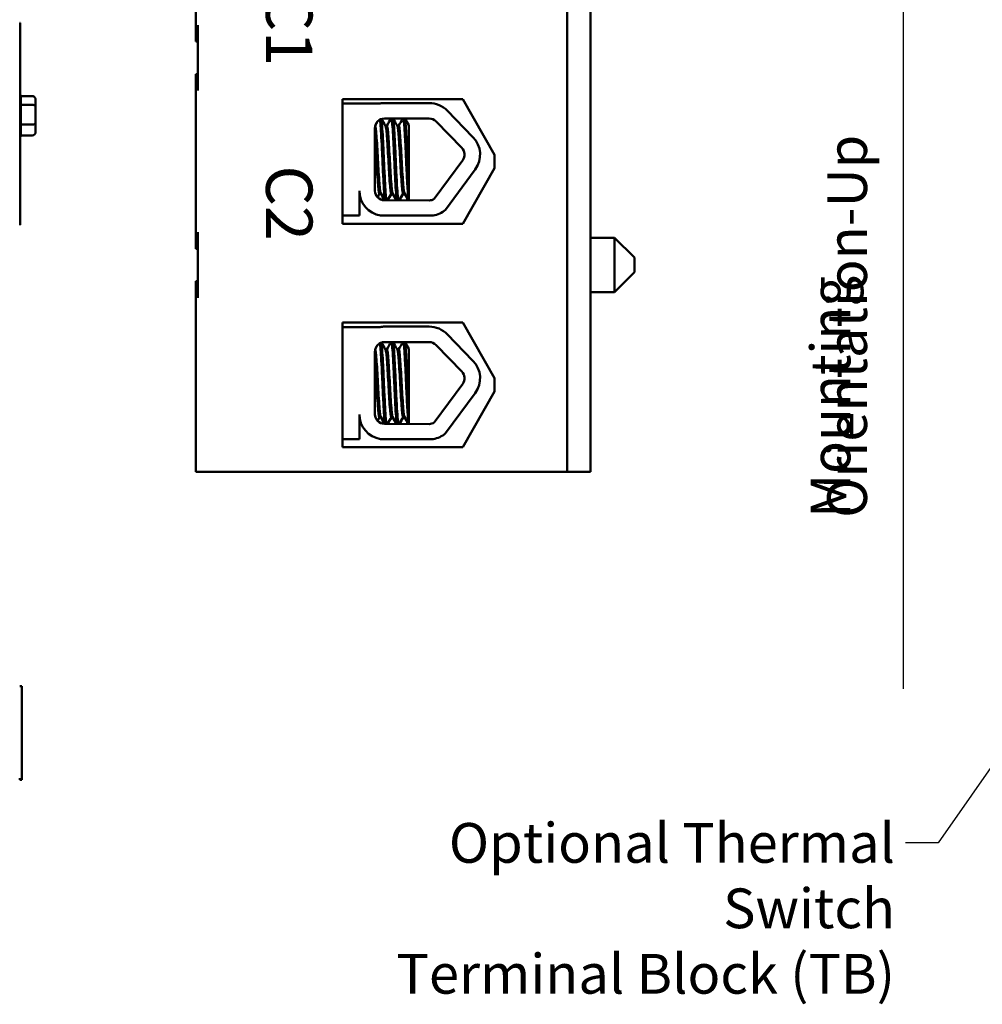
# Model space of a CAD drawing. Units: inches. Extents: x 1.5 to 64.5, y 0.7 to 50.2.
# Drawn here: x 15.4 to 24.1, y 19.5 to 28.4 of the extents above; entities that cross this region are included whole.
import ezdxf

# ---------------------------------------------------------------- set-up
doc = ezdxf.new("R2010")
doc.units = ezdxf.units.IN
doc.header["$LTSCALE"] = 3
doc.header["$MEASUREMENT"] = 0
for name, color, linetype, lineweight in [('Sketch Geometry (ANSI)', 7, 'Continuous', 25), ('Symbol (ANSI)', 7, 'Continuous', 25), ('Visible (ANSI)', 7, 'Continuous', 50)]:
    doc.layers.add(name, color=color, linetype=linetype, lineweight=lineweight)
doc.styles.add('Note Text (ANSI)', font='tahoma.ttf')
doc.dimstyles.new('Default (ANSI)$7', dxfattribs={"dimscale": 3, "dimtxt": 0.12, "dimasz": 0.098425, "dimexe": 0.125, "dimexo": 0.0625, "dimgap": 0.031496, "dimtad": 0, "dimtih": 1, "dimtoh": 1, "dimrnd": 1e-08, "dimzin": 4, "dimdsep": 46, "dimtxsty": 'Note Text (ANSI)', "dimcen": 0.09, "dimdle": 0.393701, "dimclrd": 256, "dimclre": 256, "dimclrt": 256, "dimadec": 0, "dimazin": 1, "dimtfac": 1, "dimtofl": 0, "dimtmove": 0, "dimatfit": 3, "dimfxl": 1, "dimtolj": 1, "dimtzin": 4, "dimlwd": -1, "dimlwe": -1, "dimarcsym": 0})

msp = doc.modelspace()

# ---------------------------------------------------------------- linework, layer by layer
at = {"layer": 'Sketch Geometry (ANSI)'}
msp.add_line((23.3503, 31.4165), (23.3503, 22.383), dxfattribs=at)
at = {"layer": 'Visible (ANSI)'}
for p, q in [((20.3084, 24.347), (20.3084, 35.426)), ((20.5184, 35.426), (20.5184, 24.347)), ((16.9484, 29.675), (16.9484, 28.394)), ((15.3531, 28.4152), (15.3581, 28.4152)), ((15.3581, 28.4152), (15.3581, 26.5852)), ((16.9484, 28.394), (16.9484, 28.244)), ((16.9664, 28.394), (16.9664, 27.8)), ((16.9484, 28.244), (16.9664, 28.244)), ((16.9484, 27.95), (16.9664, 27.95)), ((16.9484, 27.95), (16.9484, 27.8)), ((15.4671, 27.7513), (15.3631, 27.7513)), ((15.3631, 27.7498), (15.3631, 27.6738)), ((16.9484, 27.8), (16.9484, 26.519)), ((15.4671, 27.6721), (15.363, 27.6721)), ((15.3631, 27.6682), (15.3631, 27.4968)), ((15.4971, 27.6528), (15.4971, 27.7167)), ((15.4971, 27.5082), (15.4971, 27.6528)), ((18.2734, 27.7237), (19.3654, 27.7237)), ((18.2734, 26.5953), (18.2734, 27.7237)), ((18.2744, 27.6846), (18.2744, 27.7237)), ((18.2744, 27.3929), (18.2744, 27.6846)), ((18.2744, 27.6846), (18.616, 27.6846)), ((18.6554, 27.6881), (19.0598, 27.6881)), ((19.3654, 27.7237), (19.6514, 27.2195)), ((19.2228, 27.6191), (19.4559, 27.379)), ((15.4671, 27.4929), (15.363, 27.4929)), ((15.3631, 27.4908), (15.3631, 27.3951)), ((15.4971, 27.4275), (15.4971, 27.5082)), ((18.6554, 27.5479), (19.0598, 27.5479)), ((18.6762, 27.4807), (18.6637, 27.4807)), ((18.7833, 27.4807), (18.7708, 27.4807)), ((18.8744, 26.9563), (18.8744, 27.4869)), ((19.1222, 27.5215), (19.3553, 27.2814)), ((15.4671, 27.393), (15.363, 27.393)), ((18.2744, 26.9076), (18.2744, 27.3929)), ((18.5684, 26.8933), (18.5684, 27.4609)), ((19.6514, 27.2195), (19.6514, 27.0995)), ((19.3629, 27.1692), (19.1054, 26.8192)), ((19.4759, 27.0861), (19.208, 26.7221)), ((19.6514, 27.0995), (19.3654, 26.5953)), ((18.8744, 26.9563), (18.8744, 26.8071)), ((18.2744, 26.6696), (18.2744, 26.9076)), ((18.4273, 26.8933), (18.4273, 26.6696)), ((18.6217, 26.8699), (18.6092, 26.8699)), ((18.6217, 26.866), (18.6092, 26.866)), ((18.7289, 26.8699), (18.7164, 26.8699)), ((18.7289, 26.866), (18.7164, 26.866)), ((18.836, 26.8699), (18.8235, 26.8699)), ((18.836, 26.866), (18.8235, 26.866)), ((18.4485, 26.7964), (18.4491, 26.7964)), ((19.0598, 26.8063), (18.6537, 26.808)), ((18.2744, 26.5953), (18.2744, 26.6696)), ((18.4273, 26.6696), (18.2744, 26.6696)), ((19.0947, 26.6696), (18.6189, 26.6696)), ((15.3531, 26.5852), (15.3581, 26.5852)), ((19.3654, 26.5953), (18.2734, 26.5953)), ((16.9484, 26.519), (16.9484, 26.369)), ((16.9664, 26.519), (16.9664, 25.925)), ((20.7374, 26.468), (20.5184, 26.468)), ((20.7374, 25.976), (20.7374, 26.468)), ((20.9174, 26.288), (20.7374, 26.468)), ((16.9484, 26.369), (16.9664, 26.369)), ((20.9174, 26.288), (20.9174, 26.156)), ((20.9174, 26.156), (20.7374, 25.976)), ((16.9484, 26.075), (16.9664, 26.075)), ((16.9484, 26.075), (16.9484, 25.925)), ((20.7374, 25.976), (20.5184, 25.976)), ((16.9484, 25.925), (16.9484, 24.347)), ((18.2734, 24.5718), (18.2734, 25.7002)), ((18.2734, 25.7002), (19.3654, 25.7002)), ((18.2744, 25.6594), (18.2744, 25.7002)), ((19.3654, 25.7002), (19.6514, 25.196)), ((18.2744, 25.5365), (18.2744, 25.6594)), ((18.2744, 25.6594), (18.616, 25.6594)), ((18.6554, 25.6629), (19.0598, 25.6629)), ((19.2228, 25.5939), (19.4559, 25.3538)), ((18.2744, 25.0511), (18.2744, 25.5365)), ((18.6554, 25.5227), (19.0598, 25.5227)), ((18.5684, 24.8681), (18.5684, 25.4357)), ((18.6762, 25.4555), (18.6637, 25.4555)), ((18.7833, 25.4555), (18.7708, 25.4555)), ((18.8744, 24.9311), (18.8744, 25.4617)), ((19.1222, 25.4963), (19.3553, 25.2562)), ((19.6514, 25.196), (19.6514, 25.076)), ((19.3629, 25.144), (19.1054, 24.794)), ((19.4759, 25.0609), (19.208, 24.6969)), ((19.6514, 25.076), (19.3654, 24.5718)), ((18.2744, 24.6444), (18.2744, 25.0511)), ((18.8744, 24.9311), (18.8744, 24.7819)), ((18.4273, 24.8681), (18.4273, 24.6444)), ((18.6217, 24.8447), (18.6092, 24.8447)), ((18.6217, 24.8408), (18.6092, 24.8408)), ((18.7289, 24.8447), (18.7164, 24.8447)), ((18.7289, 24.8408), (18.7164, 24.8408)), ((18.836, 24.8447), (18.8235, 24.8447)), ((18.836, 24.8408), (18.8235, 24.8408)), ((18.4485, 24.7712), (18.4491, 24.7712)), ((19.0598, 24.7811), (18.6537, 24.7828)), ((18.2734, 24.6333), (18.2744, 24.6333)), ((18.2744, 24.6333), (18.2744, 24.6444)), ((18.4273, 24.6444), (18.2744, 24.6444)), ((19.0947, 24.6444), (18.6189, 24.6444)), ((19.3654, 24.5718), (18.2734, 24.5718)), ((20.3084, 24.347), (16.9484, 24.347)), ((20.5184, 24.347), (20.3084, 24.347)), ((15.3531, 22.407), (15.3731, 22.407)), ((15.3731, 22.317), (15.3731, 22.407)), ((15.3731, 22.317), (15.3731, 21.647)), ((15.3731, 21.557), (15.3731, 21.647)), ((15.3531, 21.5721), (15.3531, 21.557)), ((15.3531, 21.557), (15.3731, 21.557))]:
    msp.add_line(p, q, dxfattribs=at)
for centre, radius, start, end in [((15.3331, 27.7498), 0.03, 0, 33.55731), ((18.6554, 27.4609), 0.2272, 90, 99.99581), ((19.0598, 27.4609), 0.2272, 44.14773, 90), ((18.6554, 27.4609), 0.087, 90, 180), ((19.0598, 27.4609), 0.087, 44.14773, 90), ((15.3331, 27.3945), 0.03, 326.44269, 357.10615), ((19.2929, 27.2208), 0.2272, 323.65427, 44.14773), ((19.2929, 27.2208), 0.087, 323.65427, 44.14773), ((18.6537, 26.8933), 0.2264, 180, 261.13909), ((18.6537, 26.8933), 0.0853, 180, 270), ((19.0598, 26.8933), 0.087, 270, 301.62635), ((19.0598, 26.8933), 0.2264, 278.86091, 310.87969), ((18.6554, 25.4357), 0.2272, 90, 99.99581), ((19.0598, 25.4357), 0.2272, 44.14773, 90), ((18.6554, 25.4357), 0.087, 90, 180), ((19.0598, 25.4357), 0.087, 44.14773, 90), ((19.2929, 25.1956), 0.2272, 323.65427, 44.14773), ((19.2929, 25.1956), 0.087, 323.65427, 44.14773), ((18.6537, 24.8681), 0.2264, 180, 261.13909), ((18.6537, 24.8681), 0.0853, 180, 270), ((19.0598, 24.8681), 0.087, 270, 301.62635), ((19.0598, 24.8681), 0.2264, 278.86091, 310.87969)]:
    msp.add_arc(centre, radius, start, end, dxfattribs=at)
for centre, major_axis, ratio, start_param, end_param in [((15.4671, 27.7167), (0, -0.0346), 0.867969, 1.570796, 3.141593), ((15.4671, 27.6528), (-0.03, 0), 0.642939, 3.141593, 4.712389), ((15.4671, 27.5082), (-0.03, 0), 0.509176, 1.570796, 3.141593), ((15.4671, 27.4275), (0, 0.0346), 0.867969, 3.141593, 4.712389)]:
    msp.add_ellipse(centre, major_axis=major_axis, ratio=ratio, start_param=start_param, end_param=end_param, dxfattribs=at)
for points in [[(15.3631, 27.6738), (15.3631, 27.6733), (15.3631, 27.6727), (15.363, 27.6721)], [(15.363, 27.6721), (15.3631, 27.6708), (15.3631, 27.6695), (15.3631, 27.6682)], [(15.3631, 27.4968), (15.3631, 27.4956), (15.3631, 27.4943), (15.363, 27.4929)], [(15.363, 27.4929), (15.3631, 27.4922), (15.3631, 27.4915), (15.3631, 27.4908)], [(18.5733, 27.4895), (18.5788, 27.499), (18.5842, 27.5085), (18.5897, 27.5179)], [(18.6274, 27.5433), (18.6398, 27.5219), (18.6522, 27.5005), (18.6646, 27.4792)], [(18.6753, 27.4807), (18.6883, 27.5031), (18.7013, 27.5255), (18.7142, 27.5479)], [(18.7319, 27.5479), (18.7452, 27.525), (18.7584, 27.5021), (18.7717, 27.4792)], [(18.7824, 27.4807), (18.7954, 27.5031), (18.8084, 27.5255), (18.8214, 27.5479)], [(18.839, 27.5479), (18.8508, 27.5275), (18.8626, 27.5072), (18.8744, 27.4869)], [(15.3631, 27.3951), (15.3631, 27.3944), (15.3631, 27.3937), (15.363, 27.393)], [(18.6101, 26.8699), (18.6036, 26.8586), (18.597, 26.8473), (18.5905, 26.836)], [(18.6101, 26.866), (18.604, 26.8555), (18.598, 26.845), (18.5919, 26.8345)], [(18.6082, 26.8665), (18.6085, 26.8662), (18.6089, 26.866), (18.6092, 26.866)], [(18.6208, 26.8676), (18.6205, 26.8682), (18.6201, 26.8689), (18.6198, 26.8699)], [(18.6576, 26.808), (18.6454, 26.8291), (18.6331, 26.8503), (18.6208, 26.8714)], [(18.6554, 26.808), (18.6439, 26.8278), (18.6324, 26.8477), (18.6208, 26.8676)], [(18.7173, 26.8699), (18.7053, 26.8492), (18.6933, 26.8285), (18.6813, 26.8079)], [(18.7173, 26.866), (18.706, 26.8466), (18.6948, 26.8272), (18.6835, 26.8078)], [(18.7153, 26.8665), (18.7157, 26.8662), (18.716, 26.866), (18.7164, 26.866)], [(18.728, 26.8676), (18.7276, 26.8682), (18.7273, 26.8689), (18.7269, 26.8699)], [(18.765, 26.8075), (18.7527, 26.8288), (18.7403, 26.8501), (18.728, 26.8714)], [(18.7628, 26.8075), (18.7512, 26.8275), (18.7396, 26.8475), (18.728, 26.8676)], [(18.8244, 26.8699), (18.8123, 26.8491), (18.8003, 26.8282), (18.7882, 26.8074)], [(18.8244, 26.866), (18.8131, 26.8465), (18.8018, 26.8269), (18.7904, 26.8074)], [(18.8225, 26.8665), (18.8228, 26.8662), (18.8232, 26.866), (18.8235, 26.866)], [(18.8351, 26.8676), (18.8348, 26.8682), (18.8344, 26.8689), (18.8341, 26.8699)], [(18.8724, 26.8071), (18.86, 26.8285), (18.8476, 26.85), (18.8351, 26.8714)], [(18.8702, 26.8071), (18.8585, 26.8272), (18.8468, 26.8474), (18.8351, 26.8676)], [(18.4457, 26.804), (18.4395, 26.8145), (18.4334, 26.8251), (18.4273, 26.8357)], [(18.447, 26.7977), (18.4405, 26.809), (18.4339, 26.8204), (18.4273, 26.8318)], [(18.4445, 26.8059), (18.4458, 26.7996), (18.4472, 26.7964), (18.4485, 26.7964)], [(18.6274, 25.5181), (18.6398, 25.4967), (18.6522, 25.4753), (18.6646, 25.454)], [(18.6753, 25.4555), (18.6883, 25.4779), (18.7013, 25.5003), (18.7142, 25.5227)], [(18.7319, 25.5227), (18.7452, 25.4998), (18.7584, 25.4769), (18.7717, 25.454)], [(18.7824, 25.4555), (18.7954, 25.4779), (18.8084, 25.5003), (18.8214, 25.5227)], [(18.839, 25.5227), (18.8508, 25.5023), (18.8626, 25.482), (18.8744, 25.4617)], [(18.5733, 25.4643), (18.5788, 25.4738), (18.5842, 25.4833), (18.5897, 25.4928)], [(18.4457, 24.7788), (18.4395, 24.7893), (18.4334, 24.7999), (18.4273, 24.8105)], [(18.447, 24.7725), (18.4405, 24.7839), (18.4339, 24.7952), (18.4273, 24.8066)], [(18.6101, 24.8447), (18.6036, 24.8334), (18.597, 24.8221), (18.5905, 24.8108)], [(18.6101, 24.8408), (18.604, 24.8303), (18.598, 24.8198), (18.5919, 24.8093)], [(18.6082, 24.8414), (18.6085, 24.841), (18.6089, 24.8408), (18.6092, 24.8408)], [(18.6208, 24.8424), (18.6205, 24.843), (18.6201, 24.8438), (18.6198, 24.8447)], [(18.6576, 24.7828), (18.6454, 24.8039), (18.6331, 24.8251), (18.6208, 24.8462)], [(18.6554, 24.7828), (18.6439, 24.8026), (18.6324, 24.8225), (18.6208, 24.8424)], [(18.7173, 24.8447), (18.7053, 24.824), (18.6933, 24.8034), (18.6813, 24.7827)], [(18.7173, 24.8408), (18.706, 24.8214), (18.6948, 24.802), (18.6835, 24.7827)], [(18.7153, 24.8414), (18.7157, 24.841), (18.716, 24.8408), (18.7164, 24.8408)], [(18.728, 24.8424), (18.7276, 24.843), (18.7273, 24.8438), (18.7269, 24.8447)], [(18.765, 24.7823), (18.7527, 24.8036), (18.7403, 24.8249), (18.728, 24.8462)], [(18.7628, 24.7823), (18.7512, 24.8023), (18.7396, 24.8224), (18.728, 24.8424)], [(18.8244, 24.8447), (18.8123, 24.8239), (18.8003, 24.8031), (18.7882, 24.7822)], [(18.8244, 24.8408), (18.8131, 24.8213), (18.8018, 24.8018), (18.7904, 24.7822)], [(18.8225, 24.8414), (18.8228, 24.841), (18.8232, 24.8408), (18.8235, 24.8408)], [(18.8351, 24.8424), (18.8348, 24.843), (18.8344, 24.8438), (18.8341, 24.8447)], [(18.8724, 24.7819), (18.86, 24.8033), (18.8476, 24.8248), (18.8351, 24.8462)], [(18.8702, 24.7819), (18.8585, 24.802), (18.8468, 24.8222), (18.8351, 24.8424)], [(18.4445, 24.7808), (18.4458, 24.7744), (18.4472, 24.7712), (18.4485, 24.7712)]]:
    msp.add_open_spline(points, degree=3, dxfattribs=at)
for points, knots in [([(18.6208, 26.8714), (18.6195, 26.8737), (18.6182, 26.8785), (18.6148, 26.898), (18.6129, 26.9173), (18.6085, 26.9689), (18.6061, 27.0012), (18.6015, 27.0724), (18.5993, 27.1104), (18.5951, 27.1893), (18.593, 27.2296), (18.5884, 27.3061), (18.5861, 27.3416), (18.5815, 27.4019), (18.5795, 27.4264), (18.5754, 27.4638), (18.5731, 27.4755), (18.5706, 27.4795), (18.5706, 27.4796), (18.5705, 27.4797)], [-5.2662995, -5.2662995, -5.2662995, -5.2662995, -5.208784, -5.208784, -5.1098983, -5.1098983, -5.0067581, -5.0067581, -4.9075281, -4.9075281, -4.8058702, -4.8058702, -4.7040535, -4.7040535, -4.6059071, -4.6059071, -4.5032103, -4.5032103, -4.4994984, -4.4994984, -4.4994984, -4.4994984]), ([(18.6139, 27.5373), (18.6148, 27.5321), (18.6157, 27.5253), (18.6186, 27.4975), (18.6206, 27.4699), (18.625, 27.4005), (18.6274, 27.359), (18.632, 27.2673), (18.6342, 27.2179), (18.6383, 27.1205), (18.6405, 27.0734), (18.6451, 26.9838), (18.6474, 26.9424), (18.6519, 26.8737), (18.6539, 26.8468), (18.6571, 26.8195), (18.6581, 26.8126), (18.6592, 26.8079)], [6.3525665, 6.3525665, 6.3525665, 6.3525665, 6.4037224, 6.4037224, 6.5245492, 6.5245492, 6.6491136, 6.6491136, 6.7755539, 6.7755539, 6.8970024, 6.8970024, 7.023181, 7.023181, 7.1467061, 7.1467061, 7.2064142, 7.2064142, 7.2064142, 7.2064142]), ([(18.6726, 26.8079), (18.6711, 26.8143), (18.6697, 26.8248), (18.6662, 26.8609), (18.6641, 26.8915), (18.6595, 26.9659), (18.6571, 27.0089), (18.6526, 27.1005), (18.6506, 27.148), (18.6465, 27.245), (18.6442, 27.2936), (18.6395, 27.3821), (18.6372, 27.4214), (18.6328, 27.4859), (18.6309, 27.5108), (18.6279, 27.5339), (18.6271, 27.539), (18.6262, 27.5428)], [19.2861309, 19.2861309, 19.2861309, 19.2861309, 19.3679501, 19.3679501, 19.4937236, 19.4937236, 19.6185637, 19.6185637, 19.7390538, 19.7390538, 19.8652202, 19.8652202, 19.9886751, 19.9886751, 20.1100411, 20.1100411, 20.1583517, 20.1583517, 20.1583517, 20.1583517]), ([(18.6646, 27.4792), (18.6647, 27.479), (18.6647, 27.4789), (18.6672, 27.4741), (18.6695, 27.4616), (18.6735, 27.4229), (18.6756, 27.3977), (18.6802, 27.3363), (18.6826, 27.3003), (18.6871, 27.2235), (18.6891, 27.1834), (18.6933, 27.1048), (18.6956, 27.0669), (18.7002, 26.9963), (18.7026, 26.9644), (18.707, 26.9141), (18.7089, 26.8955), (18.7128, 26.8746), (18.7146, 26.8699), (18.7164, 26.8699)], [-16.6035136, -16.6035136, -16.6035136, -16.6035136, -16.6000065, -16.6000065, -16.4968785, -16.4968785, -16.3981925, -16.3981925, -16.295749, -16.295749, -16.1942626, -16.1942626, -16.0944499, -16.0944499, -15.9906895, -15.9906895, -15.8916766, -15.8916766, -15.8127428, -15.8127428, -15.8127428, -15.8127428]), ([(18.728, 26.8714), (18.7263, 26.8742), (18.7247, 26.8809), (18.7211, 26.9056), (18.7192, 26.927), (18.7147, 26.9821), (18.7123, 27.0155), (18.7077, 27.0882), (18.7055, 27.1265), (18.7014, 27.2062), (18.6992, 27.2469), (18.6945, 27.3224), (18.6922, 27.3564), (18.6877, 27.4135), (18.6857, 27.4363), (18.6815, 27.4695), (18.6792, 27.479), (18.6766, 27.4806), (18.6764, 27.4807), (18.6762, 27.4807)], [-6.893526, -6.893526, -6.893526, -6.893526, -6.8222591, -6.8222591, -6.7222897, -6.7222897, -6.6196698, -6.6196698, -6.5209065, -6.5209065, -6.4172683, -6.4172683, -6.3160316, -6.3160316, -6.217953, -6.217953, -6.1152555, -6.1152555, -6.1057641, -6.1057641, -6.1057641, -6.1057641]), ([(18.7184, 27.5479), (18.7199, 27.5443), (18.7213, 27.5368), (18.7249, 27.5085), (18.7268, 27.4831), (18.7311, 27.4177), (18.7335, 27.378), (18.7381, 27.2889), (18.7404, 27.2401), (18.7445, 27.1431), (18.7466, 27.0957), (18.7511, 27.0044), (18.7535, 26.9616), (18.7581, 26.8882), (18.7601, 26.8583), (18.7636, 26.8235), (18.765, 26.8136), (18.7665, 26.8075)], [8.3099328, 8.3099328, 8.3099328, 8.3099328, 8.3901221, 8.3901221, 8.5115294, 8.5115294, 8.6353892, 8.6353892, 8.7618006, 8.7618006, 8.8825766, 8.8825766, 9.0078263, 9.0078263, 9.1333166, 9.1333166, 9.2131006, 9.2131006, 9.2131006, 9.2131006]), ([(18.7799, 26.8074), (18.778, 26.8153), (18.7762, 26.8295), (18.7724, 26.8741), (18.7702, 26.907), (18.7655, 26.9851), (18.7632, 27.0293), (18.7588, 27.1223), (18.7568, 27.1701), (18.7526, 27.2667), (18.7503, 27.3145), (18.7456, 27.4001), (18.7433, 27.4374), (18.739, 27.4979), (18.7371, 27.5206), (18.7339, 27.5409), (18.7328, 27.5454), (18.7318, 27.5479)], [17.2834788, 17.2834788, 17.2834788, 17.2834788, 17.3862459, 17.3862459, 17.5124411, 17.5124411, 17.6366193, 17.6366193, 17.7573022, 17.7573022, 17.8835427, 17.8835427, 18.0063392, 18.0063392, 18.1290134, 18.1290134, 18.1854976, 18.1854976, 18.1854976, 18.1854976]), ([(18.7717, 27.4792), (18.7738, 27.4756), (18.7759, 27.4657), (18.7798, 27.4331), (18.7818, 27.4098), (18.7863, 27.3517), (18.7886, 27.3171), (18.7933, 27.2413), (18.7954, 27.2008), (18.7995, 27.1213), (18.8017, 27.083), (18.8064, 27.0108), (18.8087, 26.9778), (18.8132, 26.9238), (18.8151, 26.9031), (18.8193, 26.8765), (18.8214, 26.8699), (18.8235, 26.8699)], [-14.9702169, -14.9702169, -14.9702169, -14.9702169, -14.8787474, -14.8787474, -14.7803558, -14.7803558, -14.6785766, -14.6785766, -14.5752693, -14.5752693, -14.4760123, -14.4760123, -14.3728688, -14.3728688, -14.2729474, -14.2729474, -14.1797531, -14.1797531, -14.1797531, -14.1797531]), ([(18.8351, 26.8714), (18.8331, 26.8748), (18.8312, 26.8838), (18.8273, 26.9149), (18.8253, 26.9386), (18.8207, 26.9975), (18.8183, 27.0322), (18.8138, 27.1062), (18.8117, 27.1448), (18.8076, 27.224), (18.8053, 27.2638), (18.8007, 27.3369), (18.7983, 27.3696), (18.7939, 27.4237), (18.792, 27.4448), (18.7878, 27.4734), (18.7856, 27.4807), (18.7833, 27.4807)], [-8.522841, -8.522841, -8.522841, -8.522841, -8.4366191, -8.4366191, -8.3350156, -8.3350156, -8.2330017, -8.2330017, -8.1346909, -8.1346909, -8.0318574, -8.0318574, -7.9309462, -7.9309462, -7.8323132, -7.8323132, -7.7340679, -7.7340679, -7.7340679, -7.7340679]), ([(18.8255, 27.5479), (18.8266, 27.5453), (18.8277, 27.5407), (18.8309, 27.5201), (18.8328, 27.4977), (18.8371, 27.4365), (18.8395, 27.3977), (18.8442, 27.3113), (18.8464, 27.2649), (18.8507, 27.1686), (18.8526, 27.1195), (18.8572, 27.025), (18.8595, 26.9806), (18.8641, 26.9046), (18.8663, 26.8733), (18.8699, 26.8292), (18.8718, 26.8148), (18.8737, 26.8071)], [10.3140535, 10.3140535, 10.3140535, 10.3140535, 10.3719906, 10.3719906, 10.4933072, 10.4933072, 10.6206744, 10.6206744, 10.7431753, 10.7431753, 10.8673667, 10.8673667, 10.9931321, 10.9931321, 11.1142518, 11.1142518, 11.219361, 11.219361, 11.219361, 11.219361]), ([(18.8744, 26.9563), (18.8742, 26.9591), (18.8741, 26.9619), (18.8716, 27.005), (18.8693, 27.0501), (18.8649, 27.1445), (18.863, 27.1927), (18.8587, 27.289), (18.8563, 27.336), (18.8516, 27.4185), (18.8494, 27.4535), (18.8452, 27.5097), (18.8432, 27.5299), (18.8402, 27.544), (18.8396, 27.5463), (18.8389, 27.5479)], [15.520974, 15.520974, 15.520974, 15.520974, 15.5297432, 15.5297432, 15.6532521, 15.6532521, 15.7747069, 15.7747069, 15.9016313, 15.9016313, 16.0237273, 16.0237273, 16.1484411, 16.1484411, 16.183688, 16.183688, 16.183688, 16.183688]), ([(18.5684, 27.3973), (18.5695, 27.3838), (18.5706, 27.369), (18.5741, 27.3201), (18.5765, 27.2828), (18.581, 27.205), (18.5829, 27.1654), (18.5872, 27.0877), (18.5895, 27.0503), (18.5941, 26.982), (18.5965, 26.952), (18.6007, 26.9054), (18.6026, 26.8888), (18.6063, 26.873), (18.6077, 26.8699), (18.6092, 26.8699)], [-18.0669631, -18.0669631, -18.0669631, -18.0669631, -18.0168885, -18.0168885, -17.913794, -17.913794, -17.8137621, -17.8137621, -17.7133839, -17.7133839, -17.6102765, -17.6102765, -17.5117551, -17.5117551, -17.4470406, -17.4470406, -17.4470406, -17.4470406]), ([(18.6139, 25.5121), (18.6148, 25.5069), (18.6157, 25.5001), (18.6186, 25.4723), (18.6206, 25.4447), (18.625, 25.3753), (18.6274, 25.3338), (18.632, 25.2421), (18.6342, 25.1927), (18.6383, 25.0953), (18.6405, 25.0482), (18.6451, 24.9586), (18.6474, 24.9172), (18.6519, 24.8485), (18.6539, 24.8216), (18.6571, 24.7943), (18.6581, 24.7874), (18.6592, 24.7828)], [6.3525665, 6.3525665, 6.3525665, 6.3525665, 6.4037224, 6.4037224, 6.5245492, 6.5245492, 6.6491136, 6.6491136, 6.7755539, 6.7755539, 6.8970024, 6.8970024, 7.023181, 7.023181, 7.1467061, 7.1467061, 7.2064142, 7.2064142, 7.2064142, 7.2064142]), ([(18.6726, 24.7827), (18.6711, 24.7891), (18.6697, 24.7996), (18.6662, 24.8358), (18.6641, 24.8663), (18.6595, 24.9407), (18.6571, 24.9837), (18.6526, 25.0753), (18.6506, 25.1228), (18.6465, 25.2198), (18.6442, 25.2684), (18.6395, 25.3569), (18.6372, 25.3962), (18.6328, 25.4607), (18.6309, 25.4856), (18.6279, 25.5087), (18.6271, 25.5139), (18.6262, 25.5176)], [19.2861309, 19.2861309, 19.2861309, 19.2861309, 19.3679501, 19.3679501, 19.4937236, 19.4937236, 19.6185637, 19.6185637, 19.7390538, 19.7390538, 19.8652202, 19.8652202, 19.9886751, 19.9886751, 20.1100411, 20.1100411, 20.1583517, 20.1583517, 20.1583517, 20.1583517]), ([(18.7184, 25.5227), (18.7199, 25.5191), (18.7213, 25.5116), (18.7249, 25.4833), (18.7268, 25.4579), (18.7311, 25.3925), (18.7335, 25.3528), (18.7381, 25.2637), (18.7404, 25.215), (18.7445, 25.1179), (18.7466, 25.0705), (18.7511, 24.9792), (18.7535, 24.9364), (18.7581, 24.863), (18.7601, 24.8331), (18.7636, 24.7983), (18.765, 24.7884), (18.7665, 24.7823)], [8.3099328, 8.3099328, 8.3099328, 8.3099328, 8.3901221, 8.3901221, 8.5115294, 8.5115294, 8.6353892, 8.6353892, 8.7618006, 8.7618006, 8.8825766, 8.8825766, 9.0078263, 9.0078263, 9.1333166, 9.1333166, 9.2131006, 9.2131006, 9.2131006, 9.2131006]), ([(18.7799, 24.7823), (18.778, 24.7901), (18.7762, 24.8043), (18.7724, 24.8489), (18.7702, 24.8818), (18.7655, 24.9599), (18.7632, 25.0041), (18.7588, 25.0971), (18.7568, 25.1449), (18.7526, 25.2415), (18.7503, 25.2893), (18.7456, 25.3749), (18.7433, 25.4122), (18.739, 25.4727), (18.7371, 25.4954), (18.7339, 25.5157), (18.7328, 25.5202), (18.7318, 25.5227)], [17.2834788, 17.2834788, 17.2834788, 17.2834788, 17.3862459, 17.3862459, 17.5124411, 17.5124411, 17.6366193, 17.6366193, 17.7573022, 17.7573022, 17.8835427, 17.8835427, 18.0063392, 18.0063392, 18.1290134, 18.1290134, 18.1854976, 18.1854976, 18.1854976, 18.1854976]), ([(18.8255, 25.5227), (18.8266, 25.5201), (18.8277, 25.5155), (18.8309, 25.4949), (18.8328, 25.4725), (18.8371, 25.4113), (18.8395, 25.3725), (18.8442, 25.2861), (18.8464, 25.2397), (18.8507, 25.1434), (18.8526, 25.0943), (18.8572, 24.9998), (18.8595, 24.9554), (18.8641, 24.8794), (18.8663, 24.8482), (18.8699, 24.804), (18.8718, 24.7897), (18.8737, 24.7819)], [10.3140535, 10.3140535, 10.3140535, 10.3140535, 10.3719906, 10.3719906, 10.4933072, 10.4933072, 10.6206744, 10.6206744, 10.7431753, 10.7431753, 10.8673667, 10.8673667, 10.9931321, 10.9931321, 11.1142518, 11.1142518, 11.219361, 11.219361, 11.219361, 11.219361]), ([(18.8744, 24.9311), (18.8742, 24.9339), (18.8741, 24.9367), (18.8716, 24.9798), (18.8693, 25.0249), (18.8649, 25.1193), (18.863, 25.1675), (18.8587, 25.2638), (18.8563, 25.3108), (18.8516, 25.3933), (18.8494, 25.4283), (18.8452, 25.4845), (18.8432, 25.5047), (18.8402, 25.5188), (18.8396, 25.5211), (18.8389, 25.5227)], [15.520974, 15.520974, 15.520974, 15.520974, 15.5297432, 15.5297432, 15.6532521, 15.6532521, 15.7747069, 15.7747069, 15.9016313, 15.9016313, 16.0237273, 16.0237273, 16.1484411, 16.1484411, 16.183688, 16.183688, 16.183688, 16.183688]), ([(18.6208, 24.8462), (18.6195, 24.8485), (18.6182, 24.8533), (18.6148, 24.8728), (18.6129, 24.8921), (18.6085, 24.9437), (18.6061, 24.976), (18.6015, 25.0472), (18.5993, 25.0852), (18.5951, 25.1641), (18.593, 25.2044), (18.5884, 25.2809), (18.5861, 25.3164), (18.5815, 25.3767), (18.5795, 25.4012), (18.5754, 25.4386), (18.5731, 25.4504), (18.5706, 25.4543), (18.5706, 25.4544), (18.5705, 25.4546)], [-5.2662995, -5.2662995, -5.2662995, -5.2662995, -5.208784, -5.208784, -5.1098983, -5.1098983, -5.0067581, -5.0067581, -4.9075281, -4.9075281, -4.8058702, -4.8058702, -4.7040535, -4.7040535, -4.6059071, -4.6059071, -4.5032103, -4.5032103, -4.4994984, -4.4994984, -4.4994984, -4.4994984]), ([(18.6646, 25.454), (18.6647, 25.4539), (18.6647, 25.4537), (18.6672, 25.4489), (18.6695, 25.4364), (18.6735, 25.3977), (18.6756, 25.3725), (18.6802, 25.3111), (18.6826, 25.2751), (18.6871, 25.1983), (18.6891, 25.1582), (18.6933, 25.0796), (18.6956, 25.0417), (18.7002, 24.9711), (18.7026, 24.9392), (18.707, 24.8889), (18.7089, 24.8703), (18.7128, 24.8494), (18.7146, 24.8447), (18.7164, 24.8447)], [-16.6035136, -16.6035136, -16.6035136, -16.6035136, -16.6000065, -16.6000065, -16.4968785, -16.4968785, -16.3981925, -16.3981925, -16.295749, -16.295749, -16.1942626, -16.1942626, -16.0944499, -16.0944499, -15.9906895, -15.9906895, -15.8916766, -15.8916766, -15.8127428, -15.8127428, -15.8127428, -15.8127428]), ([(18.728, 24.8462), (18.7263, 24.8491), (18.7247, 24.8557), (18.7211, 24.8804), (18.7192, 24.9018), (18.7147, 24.9569), (18.7123, 24.9903), (18.7077, 25.063), (18.7055, 25.1013), (18.7014, 25.1811), (18.6992, 25.2218), (18.6945, 25.2972), (18.6922, 25.3313), (18.6877, 25.3883), (18.6857, 25.4111), (18.6815, 25.4443), (18.6792, 25.4538), (18.6766, 25.4555), (18.6764, 25.4555), (18.6762, 25.4555)], [-6.893526, -6.893526, -6.893526, -6.893526, -6.8222591, -6.8222591, -6.7222897, -6.7222897, -6.6196698, -6.6196698, -6.5209065, -6.5209065, -6.4172683, -6.4172683, -6.3160316, -6.3160316, -6.217953, -6.217953, -6.1152555, -6.1152555, -6.1057641, -6.1057641, -6.1057641, -6.1057641]), ([(18.7717, 25.454), (18.7738, 25.4504), (18.7759, 25.4405), (18.7798, 25.4079), (18.7818, 25.3846), (18.7863, 25.3265), (18.7886, 25.2919), (18.7933, 25.2161), (18.7954, 25.1756), (18.7995, 25.0961), (18.8017, 25.0579), (18.8064, 24.9856), (18.8087, 24.9526), (18.8132, 24.8986), (18.8151, 24.8779), (18.8193, 24.8513), (18.8214, 24.8447), (18.8235, 24.8447)], [-14.9702169, -14.9702169, -14.9702169, -14.9702169, -14.8787474, -14.8787474, -14.7803558, -14.7803558, -14.6785766, -14.6785766, -14.5752693, -14.5752693, -14.4760123, -14.4760123, -14.3728688, -14.3728688, -14.2729474, -14.2729474, -14.1797531, -14.1797531, -14.1797531, -14.1797531]), ([(18.8351, 24.8462), (18.8331, 24.8496), (18.8312, 24.8586), (18.8273, 24.8897), (18.8253, 24.9134), (18.8207, 24.9724), (18.8183, 25.007), (18.8138, 25.081), (18.8117, 25.1196), (18.8076, 25.1988), (18.8053, 25.2386), (18.8007, 25.3117), (18.7983, 25.3444), (18.7939, 25.3985), (18.792, 25.4196), (18.7878, 25.4482), (18.7856, 25.4555), (18.7833, 25.4555)], [-8.522841, -8.522841, -8.522841, -8.522841, -8.4366191, -8.4366191, -8.3350156, -8.3350156, -8.2330017, -8.2330017, -8.1346909, -8.1346909, -8.0318574, -8.0318574, -7.9309462, -7.9309462, -7.8323132, -7.8323132, -7.7340679, -7.7340679, -7.7340679, -7.7340679]), ([(18.5684, 25.3721), (18.5695, 25.3586), (18.5706, 25.3438), (18.5741, 25.2949), (18.5765, 25.2576), (18.581, 25.1798), (18.5829, 25.1402), (18.5872, 25.0625), (18.5895, 25.0251), (18.5941, 24.9568), (18.5965, 24.9268), (18.6007, 24.8802), (18.6026, 24.8637), (18.6063, 24.8479), (18.6077, 24.8447), (18.6092, 24.8447)], [-18.0669631, -18.0669631, -18.0669631, -18.0669631, -18.0168885, -18.0168885, -17.913794, -17.913794, -17.8137621, -17.8137621, -17.7133839, -17.7133839, -17.6102765, -17.6102765, -17.5117551, -17.5117551, -17.4470406, -17.4470406, -17.4470406, -17.4470406])]:
    msp.add_open_spline(points, degree=3, knots=knots, dxfattribs=at)

# ---------------------------------------------------------------- texts
at = {"layer": 'Symbol (ANSI)', "insert": (18.0027, 34.7634), "char_height": 0.42, "width": 9.911183, "attachment_point": 1, "rotation": 270, "style": 'Note Text (ANSI)'}
msp.add_mtext('\\fTahoma|b0|i0;\\H0.4200;A1     A2       B1       B2       C1       C2', dxfattribs=at)
at = {"layer": 'Symbol (ANSI)', "insert": (22.5121, 23.931), "char_height": 0.36, "width": 5.391248, "attachment_point": 1, "rotation": 90, "line_spacing_factor": 0.25, "style": 'Note Text (ANSI)'}
msp.add_mtext('\\fTahoma|b0|i0;\\H0.3600;Mounting Orientation-Up\\fTahoma|b0|i0;\\H0.6000;\\P', dxfattribs=at)
at = {"layer": 'Symbol (ANSI)', "insert": (23.2755, 21.1675), "char_height": 0.36, "width": 5.349238, "attachment_point": 3, "line_spacing_factor": 0.987884, "style": 'Note Text (ANSI)'}
msp.add_mtext('\\fTahoma|b0|i0;Optional Thermal Switch\\P\\fTahoma|b0|i0;Terminal Block (TB)', dxfattribs=at)

# ---------------------------------------------------------------- leaders
at = {"layer": 'Symbol (ANSI)', "annotation_type": 0, "has_hookline": 1, "hookline_direction": 1, "text_width": 5.3033}
msp.add_leader([(25.3894, 23.4557), (23.6653, 20.9875), (23.37, 20.9875)], dimstyle='Default (ANSI)$7', override={"dimtad": 0}, dxfattribs=at)

doc.saveas('drawing.dxf')
